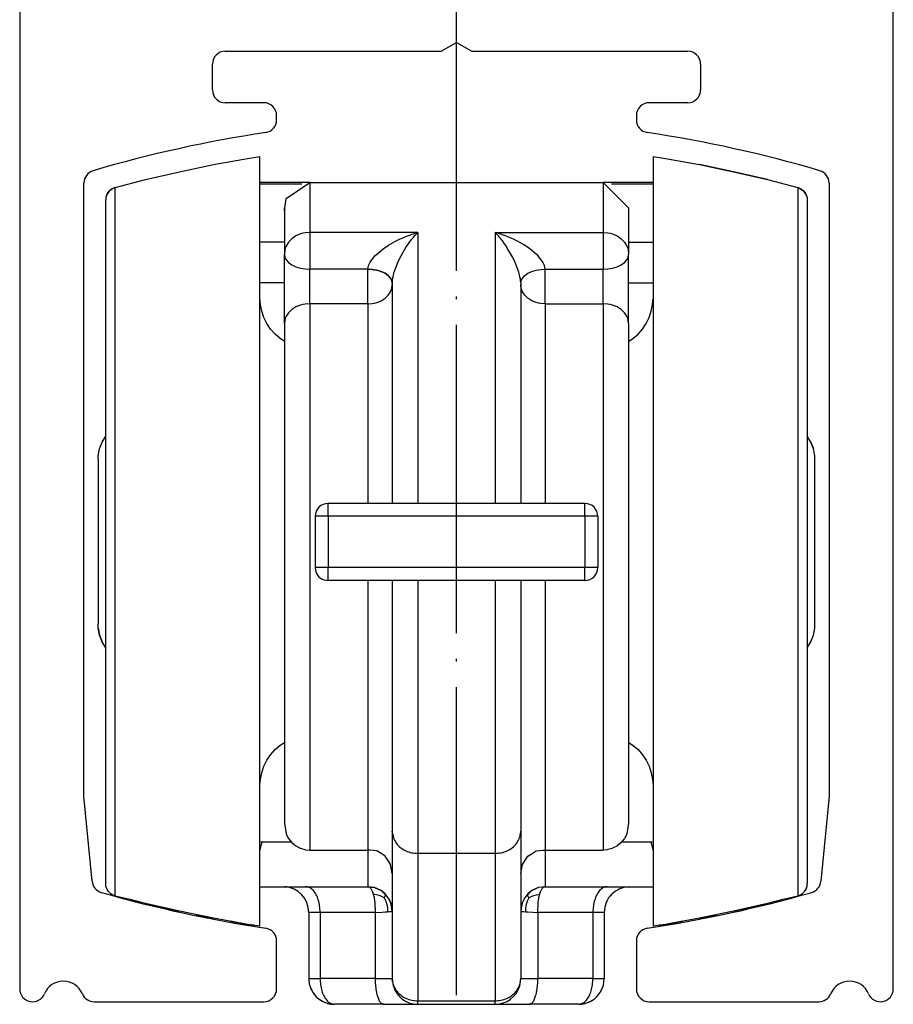
# Model space of a CAD drawing. Units: inches. Extents: x 0 to 584, y 0 to 415.
# Drawn here: x 123 to 157, y 308 to 346 of the extents above; entities that cross this region are included whole.
import ezdxf

# ---------------------------------------------------------------- set-up
doc = ezdxf.new("R2010")
doc.units = ezdxf.units.IN
doc.linetypes.add('DOT_CENTER', pattern=[14, 12, -1, 0, -1])
doc.layers.add('1', color=7, linetype='Continuous')

# ---------------------------------------------------------------- blocks, each defined once
blk = doc.blocks.new('10421-6-0872_Laufrolle-Perlan-EZD_2__17', base_point=(125.996, 311.052))
at = {"color": 1, "linetype": 'Continuous'}
for p, q in [((127.515, 340.084), (128.832, 340.392)), ((128.832, 340.392), (130.157, 340.665)), ((126.062, 339.584), (126.109, 339.64)), ((126.163, 339.689), (126.224, 339.729)), ((126.29, 339.76), (126.336, 339.776)), ((125.996, 339.455), (126.024, 339.522)), ((126.024, 339.522), (126.062, 339.584)), ((126.024, 312.445), (125.996, 312.512)), ((126.083, 312.357), (126.062, 312.383)), ((126.192, 312.259), (126.163, 312.278)), ((126.256, 312.223), (126.224, 312.238)), ((128.832, 311.598), (127.515, 311.905)), ((130.157, 311.326), (129.493, 311.462)), ((131.489, 311.09), (130.821, 311.208)), ((131.729, 311.052), (131.489, 311.09))]:
    blk.add_line(p, q, dxfattribs=at)
blk = doc.blocks.new('10421-6-0872_Laufrolle-Perlan-EZD_1_1__18', base_point=(125.996, 311.052))
at = {"color": 1, "linetype": 'Continuous'}
for p, q in [((127.515, 340.084), (128.832, 340.392)), ((128.832, 340.392), (130.157, 340.665)), ((126.109, 339.64), (126.062, 339.584)), ((126.224, 339.729), (126.163, 339.689)), ((126.336, 339.776), (126.29, 339.76)), ((126.024, 339.522), (125.996, 339.455)), ((126.062, 339.584), (126.024, 339.522)), ((126.024, 312.445), (125.996, 312.512)), ((126.083, 312.357), (126.062, 312.383)), ((126.192, 312.259), (126.163, 312.278)), ((126.256, 312.223), (126.224, 312.238)), ((127.515, 311.905), (128.832, 311.598)), ((129.493, 311.462), (130.157, 311.326)), ((130.821, 311.208), (131.489, 311.09)), ((131.489, 311.09), (131.729, 311.052))]:
    blk.add_line(p, q, dxfattribs=at)
blk = doc.blocks.new('10421-6-0872_Laufrolle-Perlan-EZD_1__19', base_point=(147.509, 311.052))
at = {"color": 1, "linetype": 'Continuous'}
for p, q in [((150.405, 340.392), (149.08, 340.665)), ((151.722, 340.084), (150.405, 340.392)), ((152.901, 339.776), (152.947, 339.76)), ((153.013, 339.729), (153.074, 339.689)), ((153.129, 339.64), (153.175, 339.584)), ((153.175, 339.584), (153.213, 339.522)), ((153.213, 339.522), (153.242, 339.455)), ((153.213, 312.445), (153.242, 312.512)), ((152.982, 312.223), (153.013, 312.238)), ((153.045, 312.259), (153.074, 312.278)), ((153.154, 312.357), (153.175, 312.383)), ((150.405, 311.598), (151.722, 311.905)), ((149.08, 311.326), (149.744, 311.462)), ((147.509, 311.052), (147.749, 311.09)), ((147.749, 311.09), (148.416, 311.208))]:
    blk.add_line(p, q, dxfattribs=at)
blk = doc.blocks.new('10421-6-0872_Laufrolle-Perlan-EZD__20', base_point=(147.509, 311.052))
at = {"color": 1, "linetype": 'Continuous'}
for p, q in [((149.08, 340.665), (150.405, 340.392)), ((150.405, 340.392), (151.722, 340.084)), ((152.947, 339.76), (152.901, 339.776)), ((153.074, 339.689), (153.013, 339.729)), ((153.175, 339.584), (153.129, 339.64)), ((153.213, 339.522), (153.175, 339.584)), ((153.242, 339.455), (153.213, 339.522)), ((153.242, 312.512), (153.213, 312.445)), ((153.013, 312.238), (152.982, 312.223)), ((153.074, 312.278), (153.045, 312.259)), ((153.175, 312.383), (153.154, 312.357)), ((151.722, 311.905), (150.405, 311.598)), ((149.744, 311.462), (149.08, 311.326)), ((147.749, 311.09), (147.509, 311.052)), ((148.416, 311.208), (147.749, 311.09))]:
    blk.add_line(p, q, dxfattribs=at)
blk = doc.blocks.new('10421-6-0868_Abdeckkappe-Rollenwagen-KS_1__21', base_point=(153.411, 322.09))
at = {"color": 1, "linetype": 'Continuous'}
for p, q in [((153.511, 329.607), (153.411, 329.865)), ((153.511, 322.348), (153.562, 322.62)), ((153.411, 322.09), (153.511, 322.348))]:
    blk.add_line(p, q, dxfattribs=at)
blk = doc.blocks.new('10421-6-0870_Aufhaengerplatte-Rollenwagen-Perlan-140__22', base_point=(132.923, 307.977))
at = {"color": 1, "linetype": 'Continuous'}
for p, q in [((133.005, 312.548), (132.923, 312.556)), ((133.869, 311.557), (133.869, 308.977)), ((135.049, 307.977), (134.869, 307.977)), ((135.573, 307.977), (135.049, 307.977)), ((135.619, 307.977), (135.573, 307.977)), ((143.664, 307.977), (143.619, 307.977)), ((144.215, 307.977), (143.664, 307.977)), ((144.369, 307.977), (144.215, 307.977))]:
    blk.add_line(p, q, dxfattribs=at)
for centre, start, end in [((132.869, 311.557), 58.7311, 62.1035), ((146.37, 311.558), 113.5527, 118.0083), ((132.869, 311.557), 37.2432, 49.6574), ((146.369, 311.557), 130.3435, 142.7574), ((132.869, 311.557), 19.5766, 24.8364), ((132.868, 311.559), 11.6573, 12.3365), ((146.369, 311.559), 167.6635, 168.3427), ((146.369, 311.557), 152.6159, 160.4451), ((134.869, 308.977), 180.0005, 186.501), ((134.869, 308.977), 199.5692, 206.5282), ((144.369, 308.977), 314.9985, 344.9964), ((134.869, 308.977), 215.2289, 223.0533), ((134.869, 308.977), 229.6029, 242.415), ((134.814, 308.991), 257.5631, 259.1578), ((134.869, 308.977), 262.16, 269.9861), ((144.369, 308.977), 270.0112, 285.012), ((144.369, 308.977), 293.4619, 299.9827)]:
    blk.add_arc(centre, 1, start, end, dxfattribs=at)
blk = doc.blocks.new('10421-6-0868_Abdeckkappe-Rollenwagen-KS_1_1__23', base_point=(153.411, 322.09))
at = {"color": 1, "linetype": 'Continuous'}
for p, q in [((153.411, 329.865), (153.511, 329.607)), ((153.511, 322.348), (153.562, 322.62)), ((153.411, 322.09), (153.511, 322.348))]:
    blk.add_line(p, q, dxfattribs=at)
blk = doc.blocks.new('10421-6-0868_Abdeckkappe-Rollenwagen-KS__24', base_point=(125.675, 322.09))
at = {"color": 1, "linetype": 'Continuous'}
for p, q in [((125.726, 329.607), (125.826, 329.865)), ((125.675, 322.62), (125.726, 322.348)), ((125.726, 322.348), (125.826, 322.09))]:
    blk.add_line(p, q, dxfattribs=at)
blk = doc.blocks.new('10421-6-0868_Abdeckkappe-Rollenwagen-KS_2__25', base_point=(125.675, 322.09))
at = {"color": 1, "linetype": 'Continuous'}
for p, q in [((125.726, 329.607), (125.826, 329.865)), ((125.675, 322.62), (125.726, 322.348)), ((125.726, 322.348), (125.826, 322.09))]:
    blk.add_line(p, q, dxfattribs=at)
blk = doc.blocks.new('10421-1-0102_Doppelrollenwagen-kpl-Perlan-140_1__26', base_point=(125.675, 307.977))
for name, p in [('10421-6-0872_Laufrolle-Perlan-EZD_2__17', (125.996, 311.052)), ('10421-6-0872_Laufrolle-Perlan-EZD_1_1__18', (125.996, 311.052)), ('10421-6-0872_Laufrolle-Perlan-EZD_1__19', (147.509, 311.052)), ('10421-6-0872_Laufrolle-Perlan-EZD__20', (147.509, 311.052)), ('10421-6-0868_Abdeckkappe-Rollenwagen-KS__24', (125.675, 322.09)), ('10421-6-0868_Abdeckkappe-Rollenwagen-KS_2__25', (125.675, 322.09)), ('10421-6-0868_Abdeckkappe-Rollenwagen-KS_1__21', (153.411, 322.09)), ('10421-6-0868_Abdeckkappe-Rollenwagen-KS_1_1__23', (153.411, 322.09)), ('10421-6-0870_Aufhaengerplatte-Rollenwagen-Perlan-140__22', (132.923, 307.977))]:
    blk.add_blockref(name, p)
blk = doc.blocks.new('10421-6-0872_Laufrolle-Perlan-EZD_2__28', base_point=(125.969, 311.014))
at = {"color": 1, "linetype": 'Continuous'}
for p, q in [((130.157, 340.665), (131.489, 340.901)), ((131.489, 340.901), (131.969, 340.977)), ((131.969, 324.409), (131.969, 340.977)), ((127.515, 340.084), (128.832, 340.392)), ((128.832, 340.392), (130.157, 340.665)), ((126.336, 339.776), (127.515, 340.084)), ((126.109, 339.64), (126.062, 339.584)), ((126.163, 339.689), (126.109, 339.64)), ((126.224, 339.729), (126.163, 339.689)), ((126.29, 339.76), (126.224, 339.729)), ((126.336, 339.776), (126.29, 339.76)), ((125.977, 339.384), (125.969, 339.312)), ((125.969, 339.312), (125.969, 339.293)), ((125.969, 325.118), (125.969, 339.293)), ((125.996, 339.455), (125.977, 339.384)), ((126.024, 339.522), (125.996, 339.455)), ((126.062, 339.584), (126.024, 339.522)), ((131.986, 335.216), (131.969, 335.477)), ((132.037, 334.96), (131.986, 335.216)), ((132.121, 334.712), (132.037, 334.96)), ((132.237, 334.477), (132.121, 334.712)), ((132.382, 334.26), (132.237, 334.477)), ((132.555, 334.063), (132.382, 334.26)), ((132.751, 333.891), (132.555, 334.063)), ((132.919, 333.779), (132.751, 333.891)), ((125.969, 312.674), (125.969, 325.118)), ((131.969, 311.014), (131.969, 324.409)), ((132.751, 318.064), (132.919, 318.176)), ((132.382, 317.695), (132.555, 317.892)), ((132.555, 317.892), (132.751, 318.064)), ((132.121, 317.243), (132.237, 317.477)), ((132.237, 317.477), (132.382, 317.695)), ((132.037, 316.995), (132.121, 317.243)), ((131.969, 316.518), (131.986, 316.738)), ((131.986, 316.738), (132.037, 316.995)), ((125.969, 312.655), (125.969, 312.674)), ((125.977, 312.583), (125.969, 312.655)), ((125.996, 312.512), (125.977, 312.583)), ((126.024, 312.445), (125.996, 312.512)), ((126.062, 312.383), (126.024, 312.445)), ((126.109, 312.327), (126.062, 312.383)), ((126.163, 312.278), (126.109, 312.327)), ((126.224, 312.238), (126.163, 312.278)), ((126.29, 312.207), (126.224, 312.238)), ((126.336, 312.192), (126.29, 312.207)), ((126.784, 312.083), (126.336, 312.192)), ((126.924, 312.06), (126.784, 312.083)), ((127.515, 311.905), (126.924, 312.06)), ((128.832, 311.598), (127.515, 311.905)), ((130.157, 311.326), (128.832, 311.598)), ((131.489, 311.09), (130.157, 311.326)), ((131.969, 311.014), (131.489, 311.09))]:
    blk.add_line(p, q, dxfattribs=at)
at = {"color": 124, "linetype": 'Continuous'}
for p, q in [((126.336, 322.742), (126.336, 339.776)), ((126.336, 312.192), (126.336, 322.742))]:
    blk.add_line(p, q, dxfattribs=at)
blk = doc.blocks.new('10421-6-0872_Laufrolle-Perlan-EZD_1_1__29', base_point=(125.996, 311.052))
at = {"color": 1, "linetype": 'Continuous'}
for p, q in [((127.515, 340.084), (128.832, 340.392)), ((128.832, 340.392), (130.157, 340.665)), ((126.109, 339.64), (126.062, 339.584)), ((126.224, 339.729), (126.163, 339.689)), ((126.336, 339.776), (126.29, 339.76)), ((126.024, 339.522), (125.996, 339.455)), ((126.062, 339.584), (126.024, 339.522)), ((126.024, 312.445), (125.996, 312.512)), ((126.083, 312.357), (126.062, 312.383)), ((126.192, 312.259), (126.163, 312.278)), ((126.256, 312.223), (126.224, 312.238)), ((128.832, 311.598), (127.515, 311.905)), ((130.157, 311.326), (129.493, 311.462)), ((131.489, 311.09), (130.821, 311.208)), ((131.729, 311.052), (131.489, 311.09))]:
    blk.add_line(p, q, dxfattribs=at)
blk = doc.blocks.new('10421-6-0872_Laufrolle-Perlan-EZD_1__30', base_point=(146.319, 311.014))
at = {"color": 1, "linetype": 'Continuous'}
for p, q in [((147.269, 340.977), (147.269, 328.582)), ((147.269, 340.977), (147.749, 340.901)), ((147.749, 340.901), (149.08, 340.665)), ((149.08, 340.665), (150.405, 340.392)), ((150.405, 340.392), (151.722, 340.084)), ((151.722, 340.084), (152.901, 339.776)), ((152.901, 339.776), (152.947, 339.76)), ((152.947, 339.76), (153.013, 339.729)), ((153.013, 339.729), (153.074, 339.689)), ((153.074, 339.689), (153.129, 339.64)), ((153.129, 339.64), (153.175, 339.584)), ((153.175, 339.584), (153.213, 339.522)), ((153.213, 339.522), (153.242, 339.455)), ((153.242, 339.455), (153.26, 339.384)), ((153.26, 339.384), (153.268, 339.312)), ((153.268, 339.312), (153.269, 339.244)), ((153.269, 339.244), (153.269, 327.407)), ((147.252, 335.216), (147.269, 335.437)), ((147.201, 334.96), (147.252, 335.216)), ((147.001, 334.477), (147.116, 334.712)), ((147.116, 334.712), (147.201, 334.96)), ((146.683, 334.063), (146.855, 334.26)), ((146.855, 334.26), (147.001, 334.477)), ((146.319, 333.779), (146.486, 333.891)), ((146.486, 333.891), (146.683, 334.063)), ((147.269, 328.582), (147.269, 311.014)), ((153.269, 327.407), (153.269, 312.674)), ((146.319, 318.176), (146.486, 318.064)), ((146.486, 318.064), (146.683, 317.892)), ((146.683, 317.892), (146.855, 317.695)), ((146.855, 317.695), (147.001, 317.477)), ((147.001, 317.477), (147.116, 317.243)), ((147.116, 317.243), (147.201, 316.995)), ((147.201, 316.995), (147.252, 316.738)), ((147.252, 316.738), (147.269, 316.477)), ((153.175, 312.383), (153.213, 312.445)), ((153.213, 312.445), (153.242, 312.512)), ((153.242, 312.512), (153.26, 312.583)), ((153.26, 312.583), (153.268, 312.655)), ((153.268, 312.655), (153.269, 312.674)), ((152.313, 312.06), (151.722, 311.905)), ((152.453, 312.083), (152.313, 312.06)), ((152.901, 312.192), (152.453, 312.083)), ((152.901, 312.192), (152.947, 312.207)), ((152.947, 312.207), (153.013, 312.238)), ((153.013, 312.238), (153.074, 312.278)), ((153.074, 312.278), (153.129, 312.327)), ((153.129, 312.327), (153.175, 312.383)), ((151.722, 311.905), (150.405, 311.598)), ((149.08, 311.326), (147.749, 311.09)), ((150.405, 311.598), (149.08, 311.326)), ((147.749, 311.09), (147.269, 311.014))]:
    blk.add_line(p, q, dxfattribs=at)
at = {"color": 124, "linetype": 'Continuous'}
for p, q in [((152.901, 339.776), (152.901, 334.972)), ((152.901, 334.972), (152.901, 312.192))]:
    blk.add_line(p, q, dxfattribs=at)
blk = doc.blocks.new('10421-6-0872_Laufrolle-Perlan-EZD__31', base_point=(147.509, 311.052))
at = {"color": 1, "linetype": 'Continuous'}
for p, q in [((149.08, 340.665), (150.405, 340.392)), ((150.405, 340.392), (151.722, 340.084)), ((152.901, 339.776), (152.947, 339.76)), ((153.013, 339.729), (153.074, 339.689)), ((153.129, 339.64), (153.175, 339.584)), ((153.175, 339.584), (153.213, 339.522)), ((153.213, 339.522), (153.242, 339.455)), ((153.242, 312.512), (153.213, 312.445)), ((153.013, 312.238), (152.982, 312.223)), ((153.074, 312.278), (153.045, 312.259)), ((153.175, 312.383), (153.154, 312.357)), ((151.722, 311.905), (150.405, 311.598)), ((149.744, 311.462), (149.08, 311.326)), ((147.749, 311.09), (147.509, 311.052)), ((148.416, 311.208), (147.749, 311.09))]:
    blk.add_line(p, q, dxfattribs=at)
blk = doc.blocks.new('10421-6-0868_Abdeckkappe-Rollenwagen-KS_1__32', base_point=(153.411, 322.09))
at = {"color": 1, "linetype": 'Continuous'}
for p, q in [((153.411, 329.865), (153.511, 329.607)), ((153.511, 322.348), (153.562, 322.62)), ((153.411, 322.09), (153.511, 322.348))]:
    blk.add_line(p, q, dxfattribs=at)
blk = doc.blocks.new('10421-6-0870_Aufhaengerplatte-Rollenwagen-Perlan-140__33', base_point=(131.969, 307.977))
at = {"color": 1, "linetype": 'Continuous'}
for p, q in [((133.909, 339.977), (131.969, 339.977)), ((132.988, 339.352), (133.909, 339.977)), ((133.909, 339.977), (145.329, 339.977)), ((147.269, 339.977), (145.329, 339.977)), ((146.319, 338.987), (145.329, 339.977)), ((132.919, 338.872), (132.988, 339.352)), ((132.919, 338.872), (132.919, 338.987)), ((132.919, 338.987), (132.919, 337.177)), ((146.319, 338.987), (146.319, 337.177)), ((132.935, 337.332), (132.919, 337.177)), ((146.302, 337.332), (146.319, 337.177)), ((132.919, 337.177), (132.919, 337.163)), ((132.919, 334.484), (132.919, 337.163)), ((132.919, 337.163), (132.935, 337.059)), ((146.302, 337.059), (146.319, 337.163)), ((146.319, 337.177), (146.319, 337.163)), ((146.319, 334.484), (146.319, 337.163)), ((137.103, 336.152), (137.119, 336.053)), ((137.119, 336.05), (137.103, 336.149)), ((137.103, 335.849), (137.119, 335.983)), ((137.119, 336.053), (137.124, 336.152)), ((137.119, 336.053), (137.119, 336.05)), ((137.119, 336.05), (137.119, 335.983)), ((137.119, 335.983), (137.119, 335.4)), ((142.119, 336.053), (142.113, 336.152)), ((142.119, 336.053), (142.135, 336.152)), ((142.119, 336.05), (142.135, 336.149)), ((142.119, 336.053), (142.119, 336.05)), ((142.119, 336.05), (142.119, 335.983)), ((142.119, 335.983), (142.119, 335.4)), ((142.135, 335.849), (142.119, 335.983)), ((137.119, 335.4), (137.119, 327.477)), ((142.119, 335.4), (142.119, 327.477)), ((132.957, 334.694), (132.919, 334.484)), ((146.319, 334.484), (146.281, 334.694)), ((132.919, 334.484), (132.919, 315.033)), ((146.319, 334.484), (146.319, 315.033)), ((144.619, 327.477), (134.619, 327.477)), ((134.119, 326.977), (134.119, 324.977)), ((145.119, 326.977), (145.119, 324.977)), ((134.464, 324.502), (134.619, 324.477)), ((144.619, 324.477), (134.619, 324.477)), ((137.119, 324.477), (137.119, 314.719)), ((142.119, 324.477), (142.119, 314.719)), ((132.919, 315.033), (132.988, 314.608)), ((137.119, 314.719), (137.119, 308.977)), ((137.124, 314.629), (137.119, 314.719)), ((142.119, 314.719), (142.119, 308.977)), ((146.319, 315.033), (146.249, 314.608)), ((132.988, 314.608), (133.071, 314.451)), ((133.071, 314.451), (133.08, 314.431)), ((133.08, 314.431), (133.197, 314.288)), ((146.15, 314.421), (146.029, 314.273)), ((146.157, 314.431), (146.15, 314.421)), ((146.245, 314.598), (146.157, 314.431)), ((146.249, 314.608), (146.245, 314.598)), ((131.969, 313.936), (131.989, 314.04)), ((131.989, 314.04), (132.027, 314.209)), ((132.027, 314.209), (132.05, 314.296)), ((133.197, 314.288), (133.209, 314.273)), ((133.209, 314.273), (133.354, 314.155)), ((133.354, 314.155), (133.367, 314.144)), ((133.367, 314.144), (133.53, 314.06)), ((133.53, 314.06), (133.544, 314.052)), ((133.544, 314.052), (133.715, 314.003)), ((133.715, 314.003), (133.729, 313.999)), ((133.729, 313.999), (133.747, 313.996)), ((133.747, 313.996), (133.909, 313.977)), ((133.909, 313.977), (136.169, 313.977)), ((136.256, 313.973), (136.169, 313.977)), ((136.518, 313.955), (136.256, 313.973)), ((136.687, 313.846), (136.518, 313.955)), ((142.522, 313.825), (142.719, 313.955)), ((142.719, 313.955), (142.981, 313.973)), ((142.981, 313.973), (143.069, 313.977)), ((143.069, 313.977), (145.329, 313.977)), ((145.491, 313.996), (145.329, 313.977)), ((145.509, 313.999), (145.491, 313.996)), ((145.681, 314.048), (145.509, 313.999)), ((145.693, 314.052), (145.681, 314.048)), ((145.859, 314.138), (145.693, 314.052)), ((145.87, 314.144), (145.859, 314.138)), ((146.019, 314.264), (145.87, 314.144)), ((146.029, 314.273), (146.019, 314.264)), ((147.187, 314.296), (147.21, 314.209)), ((147.21, 314.209), (147.249, 314.04)), ((147.249, 314.04), (147.269, 313.936)), ((136.84, 313.744), (136.687, 313.846)), ((136.971, 313.549), (136.84, 313.744)), ((142.25, 313.518), (142.397, 313.744)), ((142.397, 313.744), (142.522, 313.825)), ((137.052, 313.423), (136.971, 313.549)), ((137.119, 313.067), (137.052, 313.423)), ((142.119, 313.067), (142.185, 313.423)), ((142.185, 313.423), (142.25, 313.518)), ((131.969, 312.557), (136.169, 312.557)), ((132.899, 312.557), (132.923, 312.556)), ((136.43, 312.52), (136.169, 312.557)), ((136.169, 312.557), (136.43, 312.52)), ((136.518, 312.49), (136.43, 312.52)), ((136.43, 312.52), (136.689, 312.402)), ((136.689, 312.402), (136.518, 312.49)), ((136.689, 312.402), (136.518, 312.49)), ((136.84, 312.279), (136.689, 312.402)), ((136.689, 312.402), (136.964, 312.127)), ((142.549, 312.402), (142.273, 312.127)), ((142.549, 312.402), (142.397, 312.279)), ((142.807, 312.52), (142.549, 312.402)), ((142.719, 312.49), (142.549, 312.402)), ((142.549, 312.402), (142.719, 312.49)), ((142.807, 312.52), (142.719, 312.49)), ((143.069, 312.557), (142.807, 312.52)), ((143.069, 312.557), (142.807, 312.52)), ((143.069, 312.557), (147.269, 312.557)), ((136.964, 312.127), (136.84, 312.279)), ((137.052, 311.957), (136.964, 312.127)), ((136.964, 312.127), (137.052, 311.957)), ((136.964, 312.127), (137.052, 311.957)), ((142.274, 312.127), (142.185, 311.957)), ((142.274, 312.127), (142.185, 311.957)), ((142.273, 312.127), (142.185, 311.957)), ((142.397, 312.279), (142.274, 312.127)), ((137.082, 311.869), (137.052, 311.957)), ((137.052, 311.957), (137.082, 311.869)), ((137.119, 311.607), (137.082, 311.869)), ((137.082, 311.869), (137.119, 311.607)), ((142.155, 311.869), (142.119, 311.607)), ((142.155, 311.869), (142.119, 311.607)), ((142.185, 311.957), (142.155, 311.869)), ((142.185, 311.957), (142.155, 311.869)), ((133.869, 311.557), (133.869, 308.977)), ((145.369, 311.557), (145.369, 308.977)), ((137.129, 308.854), (137.119, 308.977)), ((142.078, 308.696), (142.119, 308.977)), ((145.335, 308.718), (145.369, 308.977)), ((137.38, 308.303), (137.464, 308.221)), ((136.785, 307.977), (134.869, 307.977)), ((136.785, 307.977), (138.119, 307.977)), ((138.119, 307.977), (141.119, 307.977)), ((141.119, 307.977), (142.452, 307.977)), ((144.369, 307.977), (142.452, 307.977))]:
    blk.add_line(p, q, dxfattribs=at)
at = {"color": 124, "linetype": 'Continuous'}
for p, q in [((131.969, 339.917), (133.593, 339.917)), ((133.909, 339.977), (133.909, 338.029)), ((145.329, 339.977), (145.329, 338.029)), ((145.645, 339.917), (147.269, 339.917)), ((133.209, 337.78), (133.08, 337.643)), ((133.367, 337.89), (133.209, 337.78)), ((133.544, 337.969), (133.367, 337.89)), ((133.636, 337.996), (133.544, 337.969)), ((133.729, 338.015), (133.636, 337.996)), ((133.909, 338.029), (133.729, 338.015)), ((138.119, 338.029), (133.909, 338.029)), ((133.909, 338.029), (133.909, 337.575)), ((137.251, 337.685), (137.398, 337.759)), ((137.398, 337.759), (137.537, 337.822)), ((137.537, 337.822), (137.595, 337.847)), ((137.595, 337.847), (137.653, 337.87)), ((137.653, 337.87), (137.711, 337.893)), ((137.711, 337.893), (137.827, 337.936)), ((137.82, 337.682), (137.85, 337.721)), ((137.827, 337.936), (137.885, 337.957)), ((137.85, 337.721), (137.88, 337.759)), ((137.88, 337.759), (137.939, 337.832)), ((137.885, 337.957), (137.944, 337.976)), ((137.939, 337.832), (137.951, 337.846)), ((137.944, 337.976), (138.002, 337.995)), ((137.951, 337.846), (137.999, 337.902)), ((137.999, 337.902), (138.029, 337.935)), ((138.002, 337.995), (138.06, 338.012)), ((138.029, 337.935), (138.059, 337.968)), ((138.059, 337.968), (138.089, 337.999)), ((138.06, 338.012), (138.119, 338.029)), ((138.089, 337.999), (138.119, 338.029)), ((138.119, 338.029), (138.119, 327.477)), ((141.119, 338.029), (141.119, 327.477)), ((141.119, 338.029), (145.329, 338.029)), ((141.149, 337.999), (141.119, 338.029)), ((141.177, 338.012), (141.119, 338.029)), ((141.179, 337.968), (141.149, 337.999)), ((141.236, 337.995), (141.177, 338.012)), ((141.209, 337.935), (141.179, 337.968)), ((141.238, 337.902), (141.209, 337.935)), ((141.294, 337.976), (141.236, 337.995)), ((141.287, 337.846), (141.238, 337.902)), ((141.298, 337.832), (141.287, 337.846)), ((141.352, 337.957), (141.294, 337.976)), ((141.358, 337.759), (141.298, 337.832)), ((141.411, 337.936), (141.352, 337.957)), ((141.387, 337.721), (141.358, 337.759)), ((141.417, 337.682), (141.387, 337.721)), ((141.527, 337.893), (141.411, 337.936)), ((141.585, 337.87), (141.527, 337.893)), ((141.643, 337.847), (141.585, 337.87)), ((141.701, 337.822), (141.643, 337.847)), ((141.84, 337.759), (141.701, 337.822)), ((141.987, 337.685), (141.84, 337.759)), ((145.329, 338.029), (145.329, 337.575)), ((145.329, 338.029), (145.509, 338.015)), ((145.509, 338.015), (145.601, 337.996)), ((145.601, 337.996), (145.693, 337.969)), ((145.693, 337.969), (145.87, 337.89)), ((145.87, 337.89), (146.029, 337.78)), ((146.029, 337.78), (146.157, 337.643)), ((132.919, 337.644), (131.969, 337.644)), ((132.957, 337.411), (132.935, 337.332)), ((132.988, 337.491), (132.957, 337.411)), ((133.08, 337.643), (132.988, 337.491)), ((133.909, 337.575), (133.909, 336.595)), ((136.509, 337.173), (136.767, 337.387)), ((136.767, 337.387), (136.972, 337.525)), ((136.972, 337.525), (137.057, 337.577)), ((137.057, 337.577), (137.251, 337.685)), ((137.432, 337.055), (137.653, 337.441)), ((137.653, 337.441), (137.674, 337.473)), ((137.674, 337.473), (137.779, 337.625)), ((137.779, 337.625), (137.82, 337.682)), ((141.459, 337.625), (141.417, 337.682)), ((141.564, 337.473), (141.459, 337.625)), ((141.584, 337.441), (141.564, 337.473)), ((141.806, 337.055), (141.584, 337.441)), ((142.18, 337.577), (141.987, 337.685)), ((142.266, 337.525), (142.18, 337.577)), ((142.471, 337.387), (142.266, 337.525)), ((142.728, 337.173), (142.471, 337.387)), ((145.329, 337.575), (145.329, 336.595)), ((146.157, 337.643), (146.249, 337.491)), ((146.249, 337.491), (146.281, 337.411)), ((146.281, 337.411), (146.302, 337.332)), ((146.319, 337.644), (147.269, 337.644)), ((132.935, 337.059), (132.957, 337.006)), ((132.957, 337.006), (132.988, 336.954)), ((132.988, 336.954), (133.08, 336.852)), ((136.259, 336.874), (136.321, 336.966)), ((136.321, 336.966), (136.459, 337.124)), ((136.459, 337.124), (136.509, 337.173)), ((137.337, 336.856), (137.432, 337.055)), ((141.9, 336.856), (141.806, 337.055)), ((142.779, 337.124), (142.728, 337.173)), ((142.916, 336.966), (142.779, 337.124)), ((142.979, 336.874), (142.916, 336.966)), ((146.157, 336.852), (146.249, 336.954)), ((146.249, 336.954), (146.281, 337.006)), ((146.281, 337.006), (146.302, 337.059)), ((133.08, 336.852), (133.209, 336.761)), ((133.209, 336.761), (133.367, 336.687)), ((133.367, 336.687), (133.544, 336.635)), ((133.544, 336.635), (133.636, 336.617)), ((133.636, 336.617), (133.729, 336.604)), ((133.729, 336.604), (133.909, 336.595)), ((133.909, 335.249), (133.909, 336.595)), ((136.169, 336.595), (133.909, 336.595)), ((136.169, 336.596), (136.175, 336.665)), ((136.169, 336.596), (136.169, 336.595)), ((136.169, 336.596), (136.342, 336.587)), ((136.169, 335.249), (136.169, 336.595)), ((136.342, 336.586), (136.169, 336.595)), ((136.175, 336.665), (136.194, 336.735)), ((136.194, 336.735), (136.204, 336.763)), ((136.204, 336.763), (136.259, 336.874)), ((136.342, 336.587), (136.43, 336.575)), ((136.43, 336.574), (136.342, 336.586)), ((136.43, 336.575), (136.518, 336.558)), ((136.518, 336.556), (136.43, 336.574)), ((136.518, 336.558), (136.689, 336.508)), ((136.689, 336.506), (136.518, 336.556)), ((137.194, 336.474), (137.268, 336.688)), ((137.268, 336.688), (137.337, 336.856)), ((141.97, 336.688), (141.9, 336.856)), ((142.044, 336.474), (141.97, 336.688)), ((142.549, 336.508), (142.719, 336.558)), ((142.549, 336.506), (142.719, 336.556)), ((142.719, 336.558), (142.807, 336.575)), ((142.719, 336.556), (142.807, 336.574)), ((142.807, 336.575), (142.896, 336.587)), ((142.807, 336.574), (142.896, 336.586)), ((142.896, 336.587), (143.069, 336.596)), ((142.896, 336.586), (143.069, 336.595)), ((143.034, 336.763), (142.979, 336.874)), ((143.044, 336.735), (143.034, 336.763)), ((143.062, 336.665), (143.044, 336.735)), ((143.069, 336.596), (143.062, 336.665)), ((143.069, 336.596), (143.069, 336.595)), ((143.069, 336.595), (145.329, 336.595)), ((143.069, 335.249), (143.069, 336.595)), ((145.329, 336.595), (145.509, 336.604)), ((145.329, 335.249), (145.329, 336.595)), ((145.509, 336.604), (145.601, 336.617)), ((145.601, 336.617), (145.693, 336.635)), ((145.693, 336.635), (145.87, 336.687)), ((145.87, 336.687), (146.029, 336.761)), ((146.029, 336.761), (146.157, 336.852)), ((136.689, 336.508), (136.84, 336.437)), ((136.84, 336.435), (136.689, 336.506)), ((136.84, 336.437), (136.964, 336.35)), ((136.964, 336.348), (136.84, 336.435)), ((136.964, 336.35), (137.052, 336.253)), ((137.052, 336.25), (136.964, 336.348)), ((137.052, 336.253), (137.082, 336.202)), ((137.082, 336.2), (137.052, 336.25)), ((137.082, 336.202), (137.103, 336.152)), ((137.103, 336.149), (137.082, 336.2)), ((137.124, 336.152), (137.131, 336.207)), ((137.131, 336.207), (137.149, 336.301)), ((137.149, 336.301), (137.165, 336.37)), ((137.165, 336.37), (137.194, 336.474)), ((142.072, 336.37), (142.044, 336.474)), ((142.089, 336.301), (142.072, 336.37)), ((142.106, 336.207), (142.089, 336.301)), ((142.113, 336.152), (142.106, 336.207)), ((142.135, 336.152), (142.155, 336.202)), ((142.135, 336.149), (142.155, 336.2)), ((142.155, 336.202), (142.185, 336.253)), ((142.155, 336.2), (142.185, 336.25)), ((142.185, 336.253), (142.274, 336.35)), ((142.185, 336.25), (142.274, 336.348)), ((142.274, 336.35), (142.397, 336.437)), ((142.274, 336.348), (142.397, 336.435)), ((142.397, 336.437), (142.549, 336.508)), ((142.397, 336.435), (142.549, 336.506)), ((132.919, 336.065), (131.969, 336.065)), ((137.082, 335.781), (137.103, 335.849)), ((142.155, 335.781), (142.135, 335.849)), ((146.319, 336.065), (147.269, 336.065)), ((136.689, 335.368), (136.84, 335.464)), ((136.84, 335.464), (136.964, 335.581)), ((136.964, 335.581), (137.052, 335.712)), ((137.052, 335.712), (137.082, 335.781)), ((142.185, 335.712), (142.155, 335.781)), ((142.274, 335.581), (142.185, 335.712)), ((142.397, 335.464), (142.274, 335.581)), ((142.549, 335.368), (142.397, 335.464)), ((133.209, 335.025), (133.08, 334.902)), ((133.367, 335.124), (133.209, 335.025)), ((133.544, 335.195), (133.367, 335.124)), ((133.636, 335.219), (133.544, 335.195)), ((133.729, 335.236), (133.636, 335.219)), ((133.909, 335.249), (133.729, 335.236)), ((133.909, 335.249), (133.909, 313.977)), ((136.169, 335.249), (133.909, 335.249)), ((136.169, 335.249), (136.342, 335.261)), ((136.169, 335.249), (136.169, 327.477)), ((136.342, 335.261), (136.43, 335.277)), ((136.43, 335.277), (136.518, 335.3)), ((136.518, 335.3), (136.689, 335.368)), ((142.719, 335.3), (142.549, 335.368)), ((142.807, 335.277), (142.719, 335.3)), ((142.896, 335.261), (142.807, 335.277)), ((143.069, 335.249), (142.896, 335.261)), ((143.069, 335.249), (143.069, 327.477)), ((143.069, 335.249), (145.329, 335.249)), ((145.329, 335.249), (145.329, 313.977)), ((145.509, 335.236), (145.329, 335.249)), ((145.601, 335.219), (145.509, 335.236)), ((145.693, 335.195), (145.601, 335.219)), ((145.87, 335.124), (145.693, 335.195)), ((146.029, 335.025), (145.87, 335.124)), ((146.157, 334.902), (146.029, 335.025)), ((132.975, 334.737), (132.957, 334.694)), ((132.988, 334.765), (132.975, 334.737)), ((133.08, 334.902), (132.988, 334.765)), ((146.249, 334.765), (146.157, 334.902)), ((146.263, 334.737), (146.249, 334.765)), ((146.281, 334.694), (146.263, 334.737)), ((134.619, 326.977), (134.619, 327.477)), ((144.619, 326.977), (144.619, 327.477)), ((134.619, 326.977), (134.119, 326.977)), ((144.619, 326.977), (134.619, 326.977)), ((134.619, 326.977), (134.619, 324.977)), ((145.119, 326.977), (144.619, 326.977)), ((144.619, 326.977), (144.619, 324.977)), ((134.619, 324.977), (134.119, 324.977)), ((144.619, 324.977), (134.619, 324.977)), ((134.619, 324.477), (134.619, 324.977)), ((145.119, 324.977), (144.619, 324.977)), ((144.619, 324.477), (144.619, 324.977)), ((136.169, 324.477), (136.169, 313.977)), ((138.119, 324.477), (138.119, 313.853)), ((141.119, 324.477), (141.119, 313.853)), ((143.069, 324.477), (143.069, 313.977)), ((131.969, 314.317), (132.05, 314.296)), ((132.05, 314.296), (133.19, 314.296)), ((136.169, 313.977), (136.169, 313.877)), ((143.069, 313.977), (143.069, 313.877)), ((146.048, 314.296), (147.187, 314.296)), ((147.187, 314.296), (147.269, 314.317)), ((136.169, 313.877), (136.169, 312.557)), ((141.119, 313.853), (138.119, 313.853)), ((138.119, 313.853), (138.119, 308.111)), ((141.119, 313.853), (141.119, 308.111)), ((143.069, 313.877), (143.069, 312.557)), ((136.169, 312.557), (136.214, 312.546)), ((136.214, 312.546), (136.227, 312.538)), ((136.227, 312.538), (136.272, 312.495)), ((136.272, 312.495), (136.282, 312.481)), ((136.282, 312.481), (136.326, 312.406)), ((136.326, 312.406), (136.333, 312.389)), ((142.904, 312.389), (142.912, 312.406)), ((142.912, 312.406), (142.955, 312.481)), ((142.955, 312.481), (142.966, 312.495)), ((142.966, 312.495), (143.011, 312.538)), ((143.011, 312.538), (143.024, 312.546)), ((143.024, 312.546), (143.069, 312.557)), ((136.333, 312.389), (136.372, 312.282)), ((136.372, 312.282), (136.378, 312.264)), ((136.506, 312.245), (136.378, 312.264)), ((136.378, 312.264), (136.41, 312.129)), ((136.41, 312.129), (136.413, 312.113)), ((136.413, 312.113), (136.437, 311.952)), ((136.61, 312.216), (136.506, 312.245)), ((136.71, 312.173), (136.61, 312.216)), ((136.808, 312.117), (136.71, 312.173)), ((136.808, 312.117), (136.833, 312.175)), ((136.808, 312.117), (136.866, 311.989)), ((136.833, 312.175), (136.849, 312.222)), ((136.852, 312.255), (136.84, 312.279)), ((136.849, 312.222), (136.852, 312.255)), ((142.429, 312.117), (142.372, 311.989)), ((142.385, 312.255), (142.397, 312.279)), ((142.389, 312.222), (142.385, 312.255)), ((142.404, 312.175), (142.389, 312.222)), ((142.429, 312.117), (142.404, 312.175)), ((142.429, 312.117), (142.527, 312.173)), ((142.527, 312.173), (142.627, 312.216)), ((142.627, 312.216), (142.732, 312.245)), ((142.732, 312.245), (142.86, 312.264)), ((142.801, 311.952), (142.824, 312.113)), ((142.824, 312.113), (142.827, 312.129)), ((142.827, 312.129), (142.86, 312.264)), ((142.86, 312.264), (142.865, 312.282)), ((142.865, 312.282), (142.904, 312.389)), ((136.437, 311.952), (136.438, 311.94)), ((136.438, 311.94), (136.446, 311.848)), ((136.446, 311.848), (136.453, 311.655)), ((136.453, 311.655), (136.452, 311.557)), ((136.866, 311.989), (136.906, 311.862)), ((136.906, 311.862), (136.92, 311.799)), ((136.92, 311.799), (136.929, 311.734)), ((136.929, 311.734), (136.934, 311.663)), ((136.934, 311.663), (136.935, 311.582)), ((142.308, 311.734), (142.302, 311.582)), ((142.331, 311.862), (142.308, 311.734)), ((142.372, 311.989), (142.331, 311.862)), ((142.785, 311.557), (142.799, 311.94)), ((142.799, 311.94), (142.801, 311.952)), ((134.31, 311.557), (133.869, 311.557)), ((134.31, 311.557), (134.31, 308.977)), ((136.452, 311.557), (134.31, 311.557)), ((136.452, 311.557), (136.722, 311.57)), ((136.452, 311.557), (136.452, 308.977)), ((136.722, 311.57), (136.837, 311.576)), ((136.837, 311.576), (136.935, 311.582)), ((136.935, 311.582), (137.014, 311.588)), ((137.014, 311.588), (137.054, 311.593)), ((137.054, 311.593), (137.072, 311.595)), ((137.072, 311.595), (137.119, 311.607)), ((142.119, 311.607), (142.166, 311.595)), ((142.166, 311.595), (142.184, 311.593)), ((142.184, 311.593), (142.223, 311.588)), ((142.223, 311.588), (142.302, 311.582)), ((142.302, 311.582), (142.4, 311.576)), ((142.4, 311.576), (142.785, 311.557)), ((142.785, 311.557), (142.785, 308.977)), ((144.928, 311.557), (142.785, 311.557)), ((145.369, 311.557), (144.928, 311.557)), ((144.928, 311.557), (144.928, 308.977)), ((133.869, 308.977), (134.31, 308.977)), ((136.452, 308.977), (134.31, 308.977)), ((136.452, 308.977), (137.119, 308.977)), ((142.119, 308.977), (142.785, 308.977)), ((144.928, 308.977), (142.785, 308.977)), ((144.928, 308.977), (145.369, 308.977)), ((138.119, 307.977), (138.119, 308.111)), ((138.119, 308.111), (141.119, 308.111)), ((141.119, 307.977), (141.119, 308.111))]:
    blk.add_line(p, q, dxfattribs=at)
at = {"color": 1, "linetype": 'Continuous'}
for centre, radius, start, end in [((134.619, 326.977), 0.5, 90, 180), ((144.619, 326.977), 0.5, 360, 90), ((134.619, 324.977), 0.5, 180.0008, 252), ((144.619, 324.977), 0.5, 270, 0), ((132.869, 311.557), 1, 359.9989, 86.8957), ((146.369, 311.557), 1, 90, 180), ((134.869, 308.977), 1, 180, 270), ((138.119, 308.977), 1, 180.0015, 222.4078), ((141.119, 308.977), 1, 269.9993, 343.6325), ((144.369, 308.977), 1, 269.9998, 344.9985), ((138.119, 308.977), 1, 229.1264, 269.9993)]:
    blk.add_arc(centre, radius, start, end, dxfattribs=at)
for points, knots in [([(142.113, 314.629), (142.115, 314.644), (142.118, 314.674), (142.118, 314.704), (142.119, 314.719)], [0, 0, 0, 0, 0.04536277, 0.0906843, 0.0906843, 0.0906843, 0.0906843]), ([(133.781, 312.556), (133.776, 312.556), (133.766, 312.557), (133.756, 312.557), (133.751, 312.557)], [0, 0, 0, 0, 0.01515931, 0.03029423, 0.03029423, 0.03029423, 0.03029423]), ([(145.486, 312.557), (145.481, 312.557), (145.471, 312.557), (145.461, 312.556), (145.456, 312.556)], [0, 0, 0, 0, 0.01513632, 0.03029704, 0.03029704, 0.03029704, 0.03029704]), ([(142.109, 308.854), (142.112, 308.875), (142.117, 308.915), (142.118, 308.957), (142.119, 308.977)], [0, 0, 0, 0, 0.0619252, 0.1237459, 0.1237459, 0.1237459, 0.1237459]), ([(134.81, 307.983), (134.82, 307.981), (134.839, 307.978), (134.859, 307.978), (134.869, 307.977)], [0, 0, 0, 0, 0.02945265, 0.05872976, 0.05872976, 0.05872976, 0.05872976]), ([(136.751, 307.983), (136.756, 307.981), (136.768, 307.978), (136.78, 307.978), (136.785, 307.977)], [0, 0, 0, 0, 0.01787352, 0.0353704, 0.0353704, 0.0353704, 0.0353704]), ([(142.452, 307.977), (142.458, 307.978), (142.47, 307.978), (142.481, 307.981), (142.487, 307.983)], [0, 0, 0, 0, 0.01749929, 0.03537538, 0.03537538, 0.03537538, 0.03537538]), ([(144.369, 307.977), (144.376, 307.977), (144.392, 307.978), (144.407, 307.98), (144.415, 307.981)], [0, 0, 0, 0, 0.0230041, 0.04609362, 0.04609362, 0.04609362, 0.04609362])]:
    blk.add_open_spline(points, degree=3, knots=knots, dxfattribs=at)
at = {"color": 124, "linetype": 'Continuous'}
for points, knots in [([(137.124, 314.629), (137.139, 314.559), (137.168, 314.417), (137.285, 314.227), (137.446, 314.066), (137.648, 313.946), (137.876, 313.868), (138.037, 313.858), (138.119, 313.853)], [0, 0, 0, 0, 0.212864, 0.431085, 0.656811, 0.890319, 1.130122, 1.373417, 1.373417, 1.373417, 1.373417]), ([(141.119, 313.853), (141.2, 313.858), (141.361, 313.868), (141.59, 313.946), (141.792, 314.066), (141.953, 314.227), (142.07, 314.417), (142.099, 314.559), (142.113, 314.629)], [0, 0, 0, 0, 0.243295, 0.483097, 0.716605, 0.942331, 1.160553, 1.373416, 1.373416, 1.373416, 1.373416]), ([(134.31, 311.557), (134.307, 311.641), (134.3, 311.805), (134.248, 312.037), (134.167, 312.241), (134.06, 312.402), (133.932, 312.519), (133.829, 312.544), (133.781, 312.556)], [0, 0, 0, 0, 0.25072, 0.49065, 0.710431, 0.903793, 1.069784, 1.21558, 1.21558, 1.21558, 1.21558]), ([(145.456, 312.556), (145.408, 312.544), (145.306, 312.519), (145.177, 312.402), (145.07, 312.241), (144.99, 312.037), (144.937, 311.805), (144.931, 311.641), (144.928, 311.557)], [0, 0, 0, 0, 0.145796, 0.311786, 0.505148, 0.724928, 0.964858, 1.215577, 1.215577, 1.215577, 1.215577]), ([(134.31, 308.977), (134.313, 308.896), (134.319, 308.738), (134.368, 308.512), (134.444, 308.312), (134.545, 308.152), (134.666, 308.031), (134.764, 307.998), (134.81, 307.983)], [0, 0, 0, 0, 0.242492, 0.475219, 0.689619, 0.879718, 1.043953, 1.187549, 1.187549, 1.187549, 1.187549]), ([(136.452, 308.977), (136.454, 308.897), (136.457, 308.739), (136.486, 308.515), (136.53, 308.317), (136.59, 308.16), (136.656, 308.038), (136.722, 307.999), (136.751, 307.983)], [0, 0, 0, 0, 0.242127, 0.471533, 0.67656, 0.84782, 0.98005, 1.076347, 1.076347, 1.076347, 1.076347]), ([(142.487, 307.983), (142.515, 307.999), (142.582, 308.038), (142.648, 308.16), (142.707, 308.317), (142.751, 308.515), (142.78, 308.739), (142.784, 308.897), (142.785, 308.977)], [0, 0, 0, 0, 0.096297, 0.228528, 0.399788, 0.604813, 0.834218, 1.076342, 1.076342, 1.076342, 1.076342]), ([(144.415, 307.981), (144.461, 307.994), (144.562, 308.024), (144.686, 308.143), (144.79, 308.304), (144.867, 308.506), (144.918, 308.734), (144.924, 308.895), (144.928, 308.977)], [0, 0, 0, 0, 0.144529, 0.309558, 0.501133, 0.717941, 0.953872, 1.200014, 1.200014, 1.200014, 1.200014]), ([(137.129, 308.854), (137.146, 308.786), (137.18, 308.649), (137.299, 308.468), (137.46, 308.314), (137.659, 308.2), (137.882, 308.125), (138.04, 308.116), (138.119, 308.111)], [0, 0, 0, 0, 0.207915, 0.421272, 0.641866, 0.869794, 1.103584, 1.340609, 1.340609, 1.340609, 1.340609]), ([(141.119, 308.111), (141.198, 308.116), (141.355, 308.125), (141.578, 308.2), (141.777, 308.314), (141.938, 308.468), (142.057, 308.649), (142.092, 308.786), (142.109, 308.854)], [0, 0, 0, 0, 0.237024, 0.470815, 0.698742, 0.919336, 1.132694, 1.340608, 1.340608, 1.340608, 1.340608])]:
    blk.add_open_spline(points, degree=3, knots=knots, dxfattribs=at)
blk = doc.blocks.new('10421-6-0868_Abdeckkappe-Rollenwagen-KS_1_1__34', base_point=(153.269, 321.859))
at = {"color": 1, "linetype": 'Continuous'}
for p, q in [((153.411, 329.865), (153.269, 330.096)), ((153.511, 329.607), (153.411, 329.865)), ((153.562, 329.335), (153.511, 329.607)), ((153.569, 329.171), (153.562, 329.335)), ((153.569, 325.374), (153.569, 329.171)), ((153.569, 322.758), (153.569, 325.374)), ((153.562, 322.62), (153.569, 322.758)), ((153.511, 322.348), (153.562, 322.62)), ((153.269, 321.859), (153.411, 322.09)), ((153.411, 322.09), (153.511, 322.348))]:
    blk.add_line(p, q, dxfattribs=at)
blk = doc.blocks.new('10421-6-0868_Abdeckkappe-Rollenwagen-KS__35', base_point=(125.675, 322.09))
at = {"color": 1, "linetype": 'Continuous'}
for p, q in [((125.826, 329.865), (125.969, 330.096)), ((125.726, 329.607), (125.826, 329.865)), ((125.675, 322.62), (125.726, 322.348)), ((125.726, 322.348), (125.826, 322.09))]:
    blk.add_line(p, q, dxfattribs=at)
blk = doc.blocks.new('10421-6-0868_Abdeckkappe-Rollenwagen-KS_2__36', base_point=(125.669, 321.859))
at = {"color": 1, "linetype": 'Continuous'}
for p, q in [((125.826, 329.865), (125.969, 330.096)), ((125.726, 329.607), (125.826, 329.865)), ((125.669, 329.197), (125.675, 329.335)), ((125.675, 329.335), (125.726, 329.607)), ((125.669, 329.197), (125.669, 323.631)), ((125.669, 323.631), (125.669, 322.784)), ((125.675, 322.62), (125.669, 322.784)), ((125.726, 322.348), (125.675, 322.62)), ((125.826, 322.09), (125.726, 322.348)), ((125.969, 321.859), (125.826, 322.09))]:
    blk.add_line(p, q, dxfattribs=at)
blk = doc.blocks.new('10421-1-0102_Doppelrollenwagen-kpl-Perlan-140__37', base_point=(125.669, 307.977))
for name, p in [('10421-6-0872_Laufrolle-Perlan-EZD_2__28', (125.969, 311.014)), ('10421-6-0872_Laufrolle-Perlan-EZD_1__30', (146.319, 311.014)), ('10421-6-0872_Laufrolle-Perlan-EZD_1_1__29', (125.996, 311.052)), ('10421-6-0872_Laufrolle-Perlan-EZD__31', (147.509, 311.052)), ('10421-6-0870_Aufhaengerplatte-Rollenwagen-Perlan-140__33', (131.969, 307.977)), ('10421-6-0868_Abdeckkappe-Rollenwagen-KS_2__36', (125.669, 321.859)), ('10421-6-0868_Abdeckkappe-Rollenwagen-KS__35', (125.675, 322.09)), ('10421-6-0868_Abdeckkappe-Rollenwagen-KS_1_1__34', (153.269, 321.859)), ('10421-6-0868_Abdeckkappe-Rollenwagen-KS_1__32', (153.411, 322.09))]:
    blk.add_blockref(name, p)
blk = doc.blocks.new('10421-2-0483_Platte_fuer_Umlenkrolle__41', base_point=(127.119, 283.078))
at = {"layer": '1', "color": 3, "linetype": 'DOT_CENTER'}
blk.add_line((139.619, 266.028), (139.619, 366.596), dxfattribs=at)
blk = doc.blocks.new('10421-1-0176_1_Set_Ausleger_gross__45', base_point=(123.619, 278.078))
blk.add_blockref('10421-2-0483_Platte_fuer_Umlenkrolle__41', (127.119, 283.078))
blk = doc.blocks.new('10421-EP-83_01_Teleskop-erster-Flügel_1__46', base_point=(123.619, 278.078))
for name, p in [('10421-1-0176_1_Set_Ausleger_gross__45', (123.619, 278.078)), ('10421-1-0102_Doppelrollenwagen-kpl-Perlan-140__37', (125.669, 307.977)), ('10421-1-0102_Doppelrollenwagen-kpl-Perlan-140_1__26', (125.675, 307.977))]:
    blk.add_blockref(name, p)
blk = doc.blocks.new('10421-EP-83_07_Laufrohr-zweifluegelig_1__58', base_point=(122.619, 308.078))
at = {"color": 1, "linetype": 'Continuous'}
for p, q in [((153.719, 348.078), (125.519, 348.078)), ((122.619, 347.578), (122.619, 308.578)), ((156.619, 308.578), (156.619, 347.578)), ((139.019, 345.078), (139.619, 345.424)), ((139.619, 345.424), (140.219, 345.078)), ((130.619, 345.078), (139.019, 345.078)), ((140.219, 345.078), (148.619, 345.078)), ((130.119, 343.578), (130.119, 344.578)), ((149.119, 344.578), (149.119, 343.578)), ((132.119, 343.078), (130.619, 343.078)), ((148.619, 343.078), (147.119, 343.078)), ((132.619, 342.41), (132.619, 342.578)), ((146.619, 342.578), (146.619, 342.41)), ((125.119, 316.078), (125.119, 339.949)), ((154.119, 339.949), (154.119, 316.078)), ((125.436, 312.767), (125.119, 316.078)), ((154.119, 316.078), (153.801, 312.767)), ((132.619, 308.578), (132.619, 310.446)), ((146.619, 310.446), (146.619, 308.578)), ((125.519, 308.078), (132.119, 308.078)), ((147.119, 308.078), (153.719, 308.078))]:
    blk.add_line(p, q, dxfattribs=at)
for centre, radius, start, end in [((123.119, 347.578), 0.5, 22.6199, 180), ((125.519, 347.578), 0.5, 90, 157.3801), ((153.719, 347.578), 0.5, 22.6199, 90), ((156.119, 347.578), 0.5, 0, 157.3801), ((124.319, 348.078), 0.8, 202.6199, 337.3801), ((154.919, 348.078), 0.8, 202.6199, 337.3801), ((130.619, 344.578), 0.5, 90, 180), ((148.619, 344.578), 0.5, 360, 90), ((130.619, 343.578), 0.5, 180, 270), ((148.619, 343.578), 0.5, 270, 0), ((132.119, 342.578), 0.5, 360, 90), ((147.119, 342.578), 0.5, 90, 180), ((132.119, 342.41), 0.5, 278.5409, 360), ((147.119, 342.41), 0.5, 180, 261.4591), ((139.619, 292.47), 50, 98.5409, 106.4291), ((139.619, 292.47), 50, 73.5709, 81.4591), ((125.619, 339.949), 0.5, 106.4291, 180), ((153.619, 339.949), 0.5, 0, 73.5709), ((125.934, 312.815), 0.5, 185.4797, 253.9511), ((153.303, 312.815), 0.5, 286.0489, 354.5203), ((139.619, 360.386), 50, 253.9511, 261.4591), ((139.619, 360.386), 50, 278.5409, 286.0489), ((132.119, 310.446), 0.5, 0, 81.4591), ((147.119, 310.446), 0.5, 98.5409, 180), ((123.119, 308.578), 0.5, 180, 337.3801), ((124.319, 308.078), 0.8, 22.6199, 157.3801), ((132.119, 308.578), 0.5, 270, 0), ((147.119, 308.578), 0.5, 180, 270), ((154.919, 308.078), 0.8, 22.6199, 157.3801), ((156.119, 308.578), 0.5, 202.6199, 0), ((125.519, 308.578), 0.5, 202.6199, 270), ((153.719, 308.578), 0.5, 270, 337.3801)]:
    blk.add_arc(centre, radius, start, end, dxfattribs=at)
blk = doc.blocks.new('10421-EP-83-Perlan-Teleskop-Standard__137', base_point=(45.119, 217.578))
for name, p in [('10421-EP-83_01_Teleskop-erster-Flügel_1__46', (123.619, 278.078)), ('10421-EP-83_07_Laufrohr-zweifluegelig_1__58', (122.619, 308.078))]:
    blk.add_blockref(name, p)
blk = doc.blocks.new('_06_01', base_point=(201.458, 1386.822))
blk.add_blockref('10421-EP-83-Perlan-Teleskop-Standard__137', (45.119, 217.578))

msp = doc.modelspace()

# ---------------------------------------------------------------- block references
msp.add_blockref('_06_01', (201.458, 1386.822))

doc.saveas('drawing.dxf')
